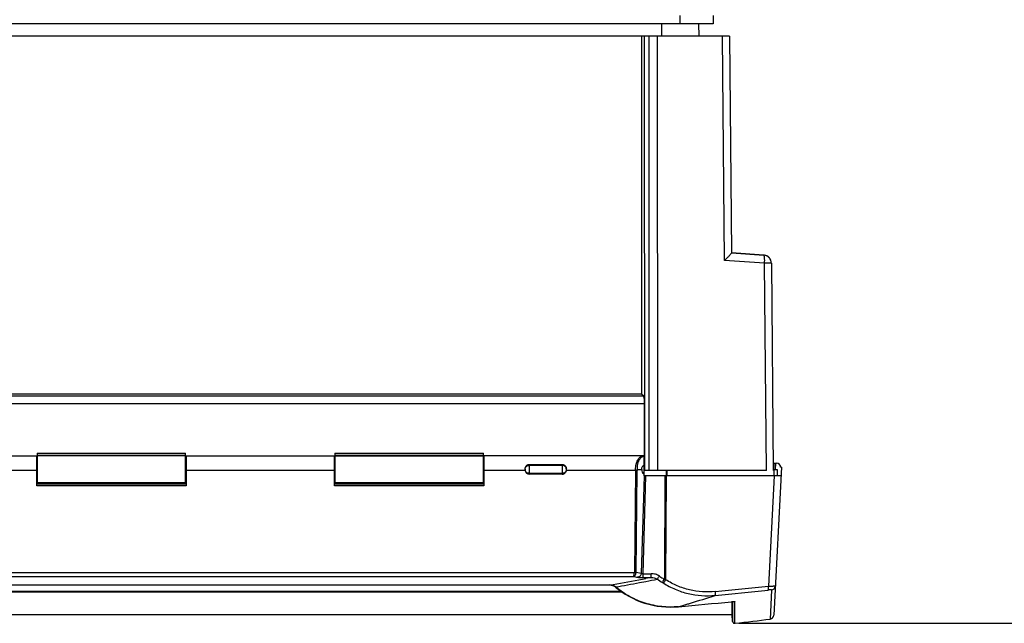
# Model space of a CAD drawing. Units: millimetres. Extents: x -1765 to 2959, y -165 to 2802.
# Drawn here: x -647 to -409, y -165 to -19 of the extents above; entities that cross this region are included whole.
import ezdxf

# ---------------------------------------------------------------- set-up
doc = ezdxf.new("R2010")
doc.units = ezdxf.units.MM
doc.header["$LTSCALE"] = 46.255
doc.header["$PDMODE"] = 3
doc.header["$PDSIZE"] = 0.3125
doc.layers.get('0').update_dxf_attribs({"linetype": 'CONTINUOUS'})
doc.layers.get('Defpoints').update_dxf_attribs({"linetype": 'CONTINUOUS'})
doc.layers.add('AM_5', color=3, linetype='CONTINUOUS', lineweight=25)
doc.styles.get("Standard").update_dxf_attribs({"font": 'txt', "width": 0.7})
doc.dimstyles.new('AM_DIN$0', dxfattribs={"dimtxt": 3.5, "dimasz": 2.5, "dimexe": 1, "dimexo": 1, "dimgap": 1.5, "dimtad": 1, "dimdsep": 46, "dimtxsty": 'STANDARD', "dimcen": 0, "dimclrd": 256, "dimclre": 256, "dimclrt": 2, "dimadec": 0, "dimazin": 2, "dimtp": 0.1, "dimtm": 0.1, "dimtfac": 0.71, "dimtdec": 3, "dimtmove": 0, "dimatfit": 3, "dimfxl": 1, "dimlwd": -1, "dimlwe": -1, "dimarcsym": 0})

# ---------------------------------------------------------------- blocks, each defined once
blk = doc.blocks.new('*D20')
at = {"layer": 'AM_5', "ltscale": 10, "transparency": 16777216}
for p, q in [((726.91, 712.34), (1997.49, 712.34)), ((1996.49, 682.34), (1996.49, -134.64)), ((-472.84, -164.64), (1997.49, -164.64))]:
    blk.add_line(p, q, dxfattribs=at)
for points in [[(1991.49, 682.34), (2001.49, 682.34), (1996.49, 712.34)], [(1991.49, -134.64), (2001.49, -134.64), (1996.49, -164.64)]]:
    blk.add_solid(points, dxfattribs=at)
at = {"layer": 'Defpoints', "color": 0, "ltscale": 10, "transparency": 16777216}
for p in [(725.91, 712.34), (-473.84, -164.64), (1996.49, -164.64)]:
    blk.add_point(p, dxfattribs=at)
at = {"layer": 'AM_5', "color": 2, "ltscale": 10, "transparency": 16777216, "insert": (1963.99, 273.85), "char_height": 35, "attachment_point": 5, "rotation": 90}
blk.add_mtext('880', dxfattribs=at)

msp = doc.modelspace()

# ---------------------------------------------------------------- linework, layer by layer
at = {"color": 9, "linetype": 'Continuous'}
for p, q in [((-487.048, -19.659), (-487.048, -17.659)), ((-495.598, -127.659), (-495.646, -22.659)), ((-494.647, -22.659), (-494.599, -127.659)), ((-476.295, -76.883), (-476.768, -22.659)), ((-466.88, -75.579), (-474.658, -75.027)), ((-466.638, -77.569), (-476.295, -76.883)), ((-466.2, -127.659), (-466.638, -77.569)), ((-495.751, -111.549), (-753.35, -111.549)), ((-753.245, -109.656), (-495.85, -109.656)), ((-642.498, -123.521), (-606.598, -123.521)), ((-570.498, -123.521), (-534.598, -123.521)), ((-642.498, -124.565), (-642.598, -124.565)), ((-642.598, -125.697), (-642.498, -125.697)), ((-642.498, -123.994), (-606.598, -123.994)), ((-606.598, -124.163), (-642.498, -124.163)), ((-606.498, -124.565), (-606.598, -124.565)), ((-606.598, -125.697), (-606.498, -125.697)), ((-570.498, -124.565), (-570.598, -124.565)), ((-570.598, -125.697), (-570.498, -125.697)), ((-570.498, -123.994), (-534.598, -123.994)), ((-570.498, -124.163), (-534.598, -124.163)), ((-534.498, -124.565), (-534.598, -124.565)), ((-534.598, -125.697), (-534.498, -125.697)), ((-495.699, -124.565), (-495.848, -124.565)), ((-495.848, -125.697), (-495.693, -125.697)), ((-464.409, -125.909), (-464.488, -127.409)), ((-642.598, -127.692), (-678.498, -127.692)), ((-570.598, -127.692), (-606.498, -127.692)), ((-524.534, -127.692), (-534.498, -127.692)), ((-523.548, -126.204), (-523.548, -128.575)), ((-515.548, -126.443), (-523.548, -126.443)), ((-515.548, -128.375), (-523.548, -128.375)), ((-515.548, -126.204), (-515.548, -128.575)), ((-497.866, -127.692), (-514.562, -127.692)), ((-497.866, -127.692), (-498.114, -152.371)), ((-497.681, -152.322), (-497.434, -127.675)), ((-490.417, -127.659), (-490.416, -129.009)), ((-490.243, -127.659), (-490.243, -129.009)), ((-464.414, -127.409), (-464.4, -129.009)), ((-495.74, -129.009), (-496.453, -152.558)), ((-496.023, -152.639), (-495.308, -129.009)), ((-490.73, -129.009), (-490.845, -154.01)), ((-490.498, -154.116), (-490.383, -129.009)), ((-464.308, -129.009), (-465.705, -155.659)), ((-496.453, -152.558), (-497.681, -152.322)), ((-750.694, -153.291), (-498.401, -153.291)), ((-496.853, -154.784), (-495.336, -154.494)), ((-496.023, -153.581), (-496.023, -152.639)), ((-496.023, -152.639), (-494.066, -152.639)), ((-496.023, -153.581), (-494.066, -153.581)), ((-494.066, -153.581), (-495.336, -153.82)), ((-494.066, -153.581), (-494.066, -152.639)), ((-747.69, -156.848), (-501.406, -156.848)), ((-744.983, -155.363), (-504.113, -155.363)), ((-504.113, -155.366), (-504.113, -155.363)), ((-464.931, -156.595), (-465.298, -163.618)), ((-474.633, -159.414), (-474.641, -159.417)), ((-474.365, -159.412), (-474.366, -162.627)), ((-473.809, -164.489), (-473.808, -159.407)), ((-487.457, -160.632), (-487.45, -160.629)), ((-474.366, -162.627), (-474.366, -164.169)), ((-473.809, -164.64), (-473.809, -164.489))]:
    msp.add_line(p, q, dxfattribs=at)
at = {"color": 7, "linetype": 'Continuous'}
for p, q in [((-479.048, -17.659), (-479.048, -19.659)), ((-479.048, -19.659), (-770.048, -19.659)), ((-491.522, -19.659), (-491.548, -22.659)), ((-482.574, -19.659), (-482.548, -22.659)), ((-475.115, -22.659), (-773.981, -22.659)), ((-496.428, -22.659), (-496.388, -109.109)), ((-492.628, -22.659), (-492.548, -127.659)), ((-475.115, -22.659), (-474.658, -75.06)), ((-466.844, -75.571), (-474.658, -75.016)), ((-474.658, -75.037), (-466.843, -75.592)), ((-464.984, -77.569), (-464.985, -77.549)), ((-464.985, -77.569), (-464.548, -127.659)), ((-752.698, -109.109), (-496.398, -109.109)), ((-496.398, -109.109), (-495.85, -109.656)), ((-495.751, -111.549), (-495.722, -124.159)), ((-642.498, -123.521), (-642.498, -130.659)), ((-606.598, -130.659), (-606.598, -123.521)), ((-570.498, -123.521), (-570.498, -130.659)), ((-534.598, -130.659), (-534.598, -123.521)), ((-678.598, -124.159), (-642.498, -124.159)), ((-642.598, -131.407), (-642.598, -124.159)), ((-606.598, -124.159), (-570.498, -124.159)), ((-606.498, -124.159), (-606.498, -131.407)), ((-570.598, -131.407), (-570.598, -124.159)), ((-495.722, -124.159), (-534.598, -124.159)), ((-534.498, -124.159), (-534.498, -131.407)), ((-496.109, -124.168), (-496.139, -124.168)), ((-495.848, -124.194), (-495.848, -128.403)), ((-495.722, -124.159), (-495.699, -124.565)), ((-464.563, -125.909), (-463.748, -125.909)), ((-463.995, -125.909), (-464.074, -127.409)), ((-642.498, -127.409), (-642.598, -127.409)), ((-642.498, -127.659), (-642.598, -127.659)), ((-606.498, -127.409), (-606.598, -127.409)), ((-606.498, -127.659), (-606.598, -127.659)), ((-570.498, -127.409), (-570.598, -127.409)), ((-570.498, -127.659), (-570.598, -127.659)), ((-534.498, -127.409), (-534.598, -127.409)), ((-534.498, -127.659), (-534.598, -127.659)), ((-524.548, -127.301), (-524.548, -127.517)), ((-523.548, -126.204), (-515.548, -126.204)), ((-514.548, -127.517), (-514.548, -127.301)), ((-497.424, -127.409), (-496.313, -127.409)), ((-495.848, -128.472), (-495.848, -129.009)), ((-466.2, -127.659), (-495.598, -127.659)), ((-462.548, -126.909), (-464.422, -162.678)), ((-464.414, -127.409), (-463.588, -127.409)), ((-463.588, -127.409), (-463.574, -129.009)), ((-462.548, -126.909), (-462.748, -126.909)), ((-642.498, -129.409), (-642.598, -129.409)), ((-642.598, -130.892), (-606.498, -130.892)), ((-642.598, -130.909), (-606.498, -130.909)), ((-606.598, -130.659), (-642.498, -130.659)), ((-606.498, -129.409), (-606.598, -129.409)), ((-570.598, -130.892), (-534.498, -130.892)), ((-570.598, -130.909), (-534.498, -130.909)), ((-534.598, -130.659), (-570.498, -130.659)), ((-515.548, -128.575), (-523.548, -128.575)), ((-462.658, -129.009), (-495.848, -129.009)), ((-606.498, -131.407), (-642.598, -131.407)), ((-534.498, -131.407), (-570.598, -131.407)), ((-750.981, -152.371), (-498.114, -152.371)), ((-747.758, -156.898), (-501.338, -156.898)), ((-745.009, -155.366), (-504.113, -155.366)), ((-503.564, -155.42), (-503.384, -155.464)), ((-503.384, -155.464), (-503.35, -155.476)), ((-503.35, -155.476), (-503.173, -155.546)), ((-502.704, -155.836), (-502.672, -155.862)), ((-501.053, -157.098), (-748.044, -157.098)), ((-474.641, -159.417), (-474.641, -159.417)), ((-474.543, -159.407), (-474.483, -159.402)), ((-474.448, -162.609), (-474.446, -159.415)), ((-474.448, -162.609), (-774.648, -162.609)), ((-474.366, -164.17), (-474.448, -162.609))]:
    msp.add_line(p, q, dxfattribs=at)
for points in [[(-495.848, -124.194), (-495.935, -124.18), (-496.109, -124.168)], [(-504.113, -155.365), (-504.087, -155.366), (-503.909, -155.373), (-503.734, -155.391), (-503.564, -155.42)], [(-503.173, -155.546), (-503.006, -155.63), (-502.849, -155.727), (-502.704, -155.836)], [(-502.672, -155.862), (-502.006, -156.405), (-501.182, -157.013), (-500.325, -157.581), (-499.438, -158.105), (-498.524, -158.586), (-497.586, -159.02), (-496.625, -159.407), (-495.643, -159.745), (-494.641, -160.035), (-493.623, -160.275), (-492.591, -160.463), (-491.548, -160.6), (-490.495, -160.684), (-489.437, -160.716), (-488.374, -160.694), (-487.457, -160.632)], [(-474.641, -159.416), (-474.605, -159.413), (-474.543, -159.407)], [(-474.483, -159.402), (-474.425, -159.397), (-474.37, -159.393), (-474.319, -159.39), (-474.27, -159.387), (-474.225, -159.385), (-474.184, -159.383), (-474.146, -159.382), (-474.111, -159.381), (-474.081, -159.381), (-474.054, -159.381), (-474.032, -159.382), (-474.014, -159.382), (-474, -159.383)], [(-474.366, -164.169), (-474.36, -164.222), (-474.346, -164.283), (-474.325, -164.342), (-474.297, -164.397), (-474.262, -164.448), (-474.222, -164.495), (-474.177, -164.536), (-474.126, -164.57), (-474.072, -164.599), (-474.015, -164.62), (-473.956, -164.635), (-473.897, -164.642), (-473.837, -164.642), (-473.809, -164.64)]]:
    msp.add_lwpolyline(points, dxfattribs=at)
at = {"color": 9, "linetype": 'Continuous'}
for centre, radius, start, end in [((-466.984, -77.579), 2.002, 85.95006, 87.03898), ((-466.985, -77.589), 2.013, 81.70863, 85.94767), ((-496.112, -124.915), 0.757, 92.05516, 101.22199), ((-523.614, -127.409), 0.934, 180.00692, 185.82624), ((-515.485, -127.409), 0.937, 348.37675, 359.97907), ((-491.231, -127.749), 6.636, 177.06363, 179.51062), ((-492.675, -127.723), 4.759, 176.21694, 179.42027), ((-498.67, -152.271), 0.991, 351.83139, 357.03233), ((-575.819, 278.061), 439.316, 279.39399, 280.33061), ((-576.208, 280.209), 441.499, 280.3303, 280.5548), ((-574.031, 253.373), 415.387, 280.92045, 281.30748), ((-481.346, -137.819), 19.66, 235.12674, 239.57676), ((-517.459, -135.664), 30.875, 324.72358, 325.31768), ((-481.549, -137.991), 18.521, 235.382, 236.8045), ((-481.414, -137.782), 18.77, 236.80842, 239.8378), ((-494.895, -167.856), 14.427, 72.97226, 73.69294), ((-494.953, -168.048), 14.626, 72.26601, 72.97406), ((-504.052, -158.066), 2.701, 75.5967, 77.92031), ((-504.045, -158.035), 2.669, 75.33103, 75.59256), ((-504.039, -157.626), 2.273, 69.24751, 72.86181), ((-504.017, -157.571), 2.214, 58.33416, 69.27217), ((-503.98, -157.507), 2.14, 54.60856, 58.2826), ((-503.959, -157.478), 2.105, 50.92867, 54.61104), ((-574.84, 254.154), 416.31, 279.98843, 280.7972), ((-493.762, -158.946), 4.845, 57.015, 59.4729), ((-597.01, 1084.108), 1247.625, 275.446116, 276.038852), ((-596.791, 1083.441), 1246.015, 275.445884, 276.038943), ((-600.032, 1094.364), 1260.033, 275.126113, 275.711518), ((-556.449, 77.633), 248.051, 286.84887, 288.29137), ((-473.574, -169.976), 10.616, 95.18868, 95.72694), ((-558.957, 85.906), 256.696, 286.17474, 286.65027), ((-558.205, 83.385), 254.066, 286.65071, 286.85175)]:
    msp.add_arc(centre, radius, start, end, dxfattribs=at)
at = {"color": 7, "linetype": 'Continuous'}
for centre, radius, start, end in [((-466.985, -77.567), 2.001, 80.49044, 85.94058), ((-466.985, -77.587), 2, 0.50005, 85.94372), ((-466.985, -77.566), 2, 0.50009, 80.48882), ((-438.494, -127.336), 57.222, 178.35855, 180.07275), ((-463.748, -126.909), 1, 0, 90), ((-523.432, -127.516), 1.116, 180.03731, 189.09383), ((-515.663, -127.516), 1.116, 350.90621, 359.9627), ((-414.341, 281.377), 442.722, 259.05468, 259.1975), ((-599.829, 1092.085), 1257.747, 275.125836, 275.71231), ((-624.548, 1126.591), 1300, 276.662226, 277.037373), ((-465.421, -162.626), 1, 277.03648, 357)]:
    msp.add_arc(centre, radius, start, end, dxfattribs=at)
for centre, major_axis, ratio, start_param, end_param in [((-495.856, -111.654), (0, 2), 0.0524078, -0.7853982, -0.0523599), ((-523.548, -127.515), (0, 1.06), 0.9432821, 1.7384567, 3.1415927), ((-515.548, -127.515), (0, 1.06), 0.9432821, -3.1415927, -2.3561945), ((-495.692, -127.409), (0.097, 1.074), 0.5742046, 1.6227302, 3.0458605)]:
    msp.add_ellipse(centre, major_axis=major_axis, ratio=ratio, start_param=start_param, end_param=end_param, dxfattribs=at)
for points, knots in [([(-475.12, -75.688), (-475.296, -75.884), (-475.682, -76.288), (-476.081, -76.68), (-476.295, -76.883)], [0, 0, 0, 0, 0.4717322, 1, 1, 1, 1]), ([(-474.658, -75.061), (-474.658, -75.073), (-474.668, -75.105), (-474.709, -75.184), (-474.8, -75.311), (-474.944, -75.489), (-475.058, -75.619), (-475.12, -75.688)], [0, 0, 0, 0, 0.0487421, 0.1229316, 0.3427308, 0.6416072, 1, 1, 1, 1]), ([(-495.782, -110.239), (-495.777, -110.333), (-495.758, -110.769), (-495.752, -111.206), (-495.751, -111.549)], [0, 0, 0, 0, 0.2149572, 1, 1, 1, 1]), ([(-495.848, -124.317), (-495.955, -124.321), (-496.177, -124.367), (-496.488, -124.548), (-496.772, -124.83), (-497.026, -125.206), (-497.198, -125.582), (-497.311, -125.923), (-497.382, -126.204), (-497.426, -126.449), (-497.452, -126.651), (-497.465, -126.807), (-497.471, -126.937), (-497.472, -127.043), (-497.471, -127.121), (-497.468, -127.2), (-497.462, -127.265), (-497.456, -127.316), (-497.45, -127.354), (-497.442, -127.382), (-497.433, -127.409), (-497.424, -127.409)], [0, 0, 0, 0, 0.0840101, 0.1753346, 0.2788293, 0.3968244, 0.5304376, 0.6030905, 0.6792481, 0.7583916, 0.7988802, 0.8398325, 0.8811067, 0.9018073, 0.9225047, 0.9431453, 0.9636274, 0.9737381, 0.9836543, 0.9930705, 1, 1, 1, 1]), ([(-495.699, -124.565), (-495.697, -124.606), (-495.69, -124.789), (-495.687, -124.972), (-495.687, -125.115)], [0, 0, 0, 0, 0.2233038, 1, 1, 1, 1]), ([(-495.687, -125.115), (-495.686, -125.165), (-495.686, -125.359), (-495.689, -125.553), (-495.693, -125.697)], [0, 0, 0, 0, 0.2591503, 1, 1, 1, 1]), ([(-524.548, -127.301), (-524.548, -127.162), (-524.494, -126.883), (-524.347, -126.64), (-524.255, -126.538)], [0, 0, 0, 0, 0.5030154, 1, 1, 1, 1]), ([(-524.255, -126.538), (-524.167, -126.439), (-523.951, -126.27), (-523.682, -126.204), (-523.548, -126.204)], [0, 0, 0, 0, 0.4971876, 1, 1, 1, 1]), ([(-515.548, -126.204), (-515.414, -126.204), (-515.144, -126.27), (-514.929, -126.439), (-514.841, -126.538)], [0, 0, 0, 0, 0.502894, 1, 1, 1, 1]), ([(-514.841, -126.538), (-514.749, -126.64), (-514.601, -126.883), (-514.548, -127.162), (-514.548, -127.301)], [0, 0, 0, 0, 0.4970133, 1, 1, 1, 1]), ([(-514.562, -127.692), (-514.579, -127.798), (-514.644, -128.006), (-514.767, -128.187), (-514.841, -128.265)], [0, 0, 0, 0, 0.4998469, 1, 1, 1, 1]), ([(-496.313, -127.409), (-496.313, -127.286), (-496.289, -127.051), (-496.174, -126.677), (-495.995, -126.434), (-495.848, -126.368)], [0, 0, 0, 0, 0.3116304, 0.5902684, 1, 1, 1, 1]), ([(-503.369, -155.454), (-503.37, -155.456), (-503.373, -155.459), (-503.378, -155.466), (-503.382, -155.465)], [0, 0, 0, 0, 0.3950875, 1, 1, 1, 1])]:
    msp.add_open_spline(points, degree=3, knots=knots, dxfattribs=at)
at = {"color": 9, "linetype": 'Continuous'}
for points in [[(-466.88, -75.579), (-466.869, -75.574), (-466.856, -75.57), (-466.844, -75.571)], [(-503.487, -155.426), (-503.692, -155.382), (-503.903, -155.361), (-504.113, -155.363)], [(-474.028, -159.383), (-473.958, -159.407), (-473.881, -159.415), (-473.808, -159.407)]]:
    msp.add_open_spline(points, degree=3, dxfattribs=at)
for points, knots in [([(-466.638, -77.569), (-466.621, -77.319), (-466.608, -76.954), (-466.618, -76.491), (-466.638, -76.195), (-466.671, -75.952), (-466.708, -75.786), (-466.747, -75.686), (-466.78, -75.628), (-466.818, -75.594), (-466.843, -75.592)], [0, 0, 0, 0, 0.3700622, 0.5371963, 0.6842652, 0.8062427, 0.899418, 0.9346582, 0.9625094, 1, 1, 1, 1]), ([(-464.985, -77.548), (-464.987, -77.315), (-465.075, -76.844), (-465.446, -76.23), (-466.006, -75.782), (-466.462, -75.631), (-466.694, -75.597)], [0, 0, 0, 0, 0.2494358, 0.4991757, 0.7493776, 1, 1, 1, 1]), ([(-464.985, -77.569), (-464.985, -77.569), (-464.989, -77.569), (-464.993, -77.568), (-465.004, -77.568), (-465.023, -77.567), (-465.058, -77.566), (-465.11, -77.565), (-465.177, -77.565), (-465.257, -77.564), (-465.351, -77.564), (-465.5, -77.564), (-465.712, -77.564), (-465.995, -77.565), (-466.308, -77.567), (-466.525, -77.568), (-466.638, -77.569)], [0, 0, 0, 0, 0.0012162, 0.0046915, 0.0104501, 0.018488, 0.0413493, 0.0730955, 0.113498, 0.1622395, 0.2189599, 0.2832173, 0.4323555, 0.605124, 0.7962745, 1, 1, 1, 1]), ([(-497.858, -127.409), (-497.837, -126.996), (-497.751, -126.393), (-497.526, -125.651), (-497.323, -125.178), (-497.088, -124.786), (-496.769, -124.412), (-496.464, -124.214), (-496.259, -124.173)], [0, 0, 0, 0, 0.3264029, 0.4759628, 0.6113666, 0.7309972, 0.8348927, 1, 1, 1, 1]), ([(-524.548, -127.409), (-524.548, -127.283), (-524.495, -127.028), (-524.346, -126.814), (-524.255, -126.726)], [0, 0, 0, 0, 0.4976013, 1, 1, 1, 1]), ([(-524.255, -128.092), (-524.335, -128.015), (-524.469, -127.832), (-524.532, -127.613), (-524.543, -127.504)], [0, 0, 0, 0, 0.5022834, 1, 1, 1, 1]), ([(-524.255, -126.726), (-524.162, -126.636), (-523.939, -126.492), (-523.678, -126.443), (-523.548, -126.443)], [0, 0, 0, 0, 0.4977075, 1, 1, 1, 1]), ([(-523.548, -128.375), (-523.678, -128.375), (-523.939, -128.325), (-524.162, -128.181), (-524.255, -128.092)], [0, 0, 0, 0, 0.5022925, 1, 1, 1, 1]), ([(-514.841, -126.726), (-514.933, -126.636), (-515.157, -126.492), (-515.418, -126.443), (-515.548, -126.443)], [0, 0, 0, 0, 0.4977075, 1, 1, 1, 1]), ([(-514.841, -128.092), (-514.933, -128.181), (-515.157, -128.325), (-515.418, -128.375), (-515.548, -128.375)], [0, 0, 0, 0, 0.4977075, 1, 1, 1, 1]), ([(-514.548, -127.409), (-514.548, -127.283), (-514.6, -127.028), (-514.749, -126.814), (-514.841, -126.726)], [0, 0, 0, 0, 0.4976013, 1, 1, 1, 1]), ([(-514.567, -127.597), (-514.586, -127.69), (-514.654, -127.872), (-514.772, -128.025), (-514.841, -128.092)], [0, 0, 0, 0, 0.4978431, 1, 1, 1, 1]), ([(-497.617, -127.689), (-497.637, -127.69), (-497.72, -127.692), (-497.803, -127.693), (-497.867, -127.692)], [0, 0, 0, 0, 0.2347697, 1, 1, 1, 1]), ([(-497.434, -127.675), (-497.446, -127.676), (-497.507, -127.683), (-497.568, -127.687), (-497.617, -127.689)], [0, 0, 0, 0, 0.1998654, 1, 1, 1, 1]), ([(-498.114, -152.371), (-498.113, -152.331), (-498.006, -152.342), (-497.932, -152.338), (-497.885, -152.337), (-497.864, -152.336)], [0, 0, 0, 0, 0.4688984, 0.7420671, 1, 1, 1, 1]), ([(-497.864, -152.336), (-497.845, -152.335), (-497.784, -152.332), (-497.723, -152.328), (-497.681, -152.322)], [0, 0, 0, 0, 0.2959835, 1, 1, 1, 1]), ([(-498.401, -153.291), (-498.321, -153.282), (-498.151, -153.222), (-497.936, -153.032), (-497.768, -152.754), (-497.706, -152.531), (-497.689, -152.412)], [0, 0, 0, 0, 0.2024191, 0.4330226, 0.7007187, 1, 1, 1, 1]), ([(-498.217, -152.996), (-498.239, -153.066), (-498.28, -153.175), (-498.36, -153.275), (-498.401, -153.291)], [0, 0, 0, 0, 0.6221299, 1, 1, 1, 1]), ([(-498.217, -152.996), (-498.203, -152.952), (-498.149, -152.747), (-498.125, -152.536), (-498.114, -152.371)], [0, 0, 0, 0, 0.2184753, 1, 1, 1, 1]), ([(-497.689, -152.412), (-497.716, -152.414), (-497.796, -152.413), (-497.94, -152.404), (-498.053, -152.373), (-498.114, -152.355)], [0, 0, 0, 0, 0.1858118, 0.5602471, 1, 1, 1, 1]), ([(-496.453, -152.558), (-496.464, -152.678), (-496.526, -152.915), (-496.717, -153.219), (-496.992, -153.43), (-497.21, -153.493), (-497.318, -153.499)], [0, 0, 0, 0, 0.2634536, 0.5208032, 0.7662212, 1, 1, 1, 1]), ([(-497.318, -153.499), (-497.24, -153.514), (-497.058, -153.538), (-496.626, -153.573), (-496.273, -153.581), (-496.023, -153.581)], [0, 0, 0, 0, 0.1839631, 0.4230034, 1, 1, 1, 1]), ([(-496.272, -152.625), (-496.291, -152.622), (-496.353, -152.608), (-496.416, -152.584), (-496.453, -152.558)], [0, 0, 0, 0, 0.2909702, 1, 1, 1, 1]), ([(-496.272, -152.625), (-496.253, -152.629), (-496.171, -152.642), (-496.087, -152.643), (-496.023, -152.639)], [0, 0, 0, 0, 0.2345625, 1, 1, 1, 1]), ([(-492.071, -153.233), (-492.359, -153.033), (-493.009, -152.733), (-493.715, -152.639), (-494.066, -152.639)], [0, 0, 0, 0, 0.4998413, 1, 1, 1, 1]), ([(-494.066, -153.581), (-493.81, -153.576), (-493.294, -153.625), (-492.806, -153.815), (-492.587, -153.949)], [0, 0, 0, 0, 0.4987757, 1, 1, 1, 1]), ([(-492.587, -153.949), (-492.54, -153.89), (-492.429, -153.739), (-492.319, -153.587), (-492.254, -153.495)], [0, 0, 0, 0, 0.3992492, 1, 1, 1, 1]), ([(-491.301, -154.773), (-491.237, -154.676), (-491.09, -154.418), (-490.935, -154.166), (-490.845, -154.01)], [0, 0, 0, 0, 0.3924542, 1, 1, 1, 1]), ([(-491.125, -154.882), (-491.079, -154.852), (-490.981, -154.761), (-490.831, -154.59), (-490.664, -154.368), (-490.553, -154.204), (-490.498, -154.116)], [0, 0, 0, 0, 0.1646914, 0.4004724, 0.687945, 1, 1, 1, 1]), ([(-478.538, -156.95), (-480.607, -157.147), (-483.794, -156.949), (-487.766, -155.659), (-489.622, -154.682), (-490.498, -154.116)], [0, 0, 0, 0, 0.4993083, 0.7495481, 1, 1, 1, 1]), ([(-502.632, -155.845), (-502.64, -155.851), (-502.651, -155.859), (-502.669, -155.865), (-502.672, -155.862)], [0, 0, 0, 0, 0.6900654, 1, 1, 1, 1]), ([(-487.45, -160.63), (-488.798, -160.75), (-491.53, -160.728), (-495.544, -159.9), (-499.329, -158.293), (-501.593, -156.731), (-502.632, -155.844)], [0, 0, 0, 0, 0.2489247, 0.4984549, 0.7487843, 1, 1, 1, 1]), ([(-491.125, -154.882), (-490.206, -155.478), (-488.261, -156.508), (-484.103, -157.872), (-480.765, -158.089), (-478.599, -157.885)], [0, 0, 0, 0, 0.2509202, 0.5013031, 1, 1, 1, 1]), ([(-478.599, -157.885), (-478.587, -157.876), (-478.568, -157.842), (-478.549, -157.776), (-478.533, -157.684), (-478.518, -157.518), (-478.517, -157.27), (-478.528, -157.062), (-478.538, -156.95)], [0, 0, 0, 0, 0.0468643, 0.1192592, 0.2174297, 0.3397883, 0.645132, 1, 1, 1, 1]), ([(-464.931, -156.595), (-464.93, -156.588), (-464.953, -156.571), (-465.029, -156.56), (-465.195, -156.552), (-465.449, -156.566), (-465.648, -156.583), (-465.757, -156.594)], [0, 0, 0, 0, 0.0257929, 0.0803451, 0.2877215, 0.6080074, 1, 1, 1, 1]), ([(-465.756, -156.594), (-465.745, -156.585), (-465.726, -156.551), (-465.697, -156.448), (-465.681, -156.258), (-465.681, -155.98), (-465.695, -155.771), (-465.705, -155.659)], [0, 0, 0, 0, 0.0463488, 0.1182605, 0.3391466, 0.6445464, 1, 1, 1, 1]), ([(-465.705, -155.659), (-465.593, -155.656), (-465.198, -155.645), (-464.803, -155.637), (-464.521, -155.637)], [0, 0, 0, 0, 0.2841859, 1, 1, 1, 1]), ([(-464.93, -156.595), (-464.705, -156.567), (-464.259, -156.346), (-464.066, -155.886), (-464.055, -155.66)], [0, 0, 0, 0, 0.5008721, 1, 1, 1, 1]), ([(-464.055, -155.66), (-464.054, -155.657), (-464.068, -155.653), (-464.088, -155.65), (-464.127, -155.646), (-464.178, -155.643), (-464.245, -155.64), (-464.36, -155.638), (-464.454, -155.637), (-464.521, -155.637)], [0, 0, 0, 0, 0.0190854, 0.0679457, 0.1483156, 0.2598771, 0.4019581, 0.5735799, 1, 1, 1, 1]), ([(-474.534, -159.404), (-474.502, -159.401), (-474.384, -159.391), (-474.266, -159.383), (-474.18, -159.38)], [0, 0, 0, 0, 0.2688645, 1, 1, 1, 1]), ([(-474.18, -159.38), (-474.128, -159.378), (-474.038, -159.374), (-473.917, -159.378), (-473.853, -159.383), (-473.808, -159.397), (-473.808, -159.407)], [0, 0, 0, 0, 0.4142924, 0.7258395, 0.9202744, 1, 1, 1, 1])]:
    msp.add_open_spline(points, degree=3, knots=knots, dxfattribs=at)

# ---------------------------------------------------------------- dimensions: what is measured, and where the dimension line sits
at = {"layer": 'AM_5', "ltscale": 10}
dim = msp.add_linear_dim(base=(1996.487, -164.642), p1=(725.914, 712.341), p2=(-473.837, -164.642), angle=90, text='880', dimstyle='AM_DIN$0', override={"dimtxt": 35, "dimasz": 30, "dimgap": 15, "dimsah": 1}, dxfattribs=at)
dim.commit()
dim.dimension.update_dxf_attribs({"geometry": '*D20', "text_midpoint": (1963.987, 273.849)})

doc.saveas('drawing.dxf')
